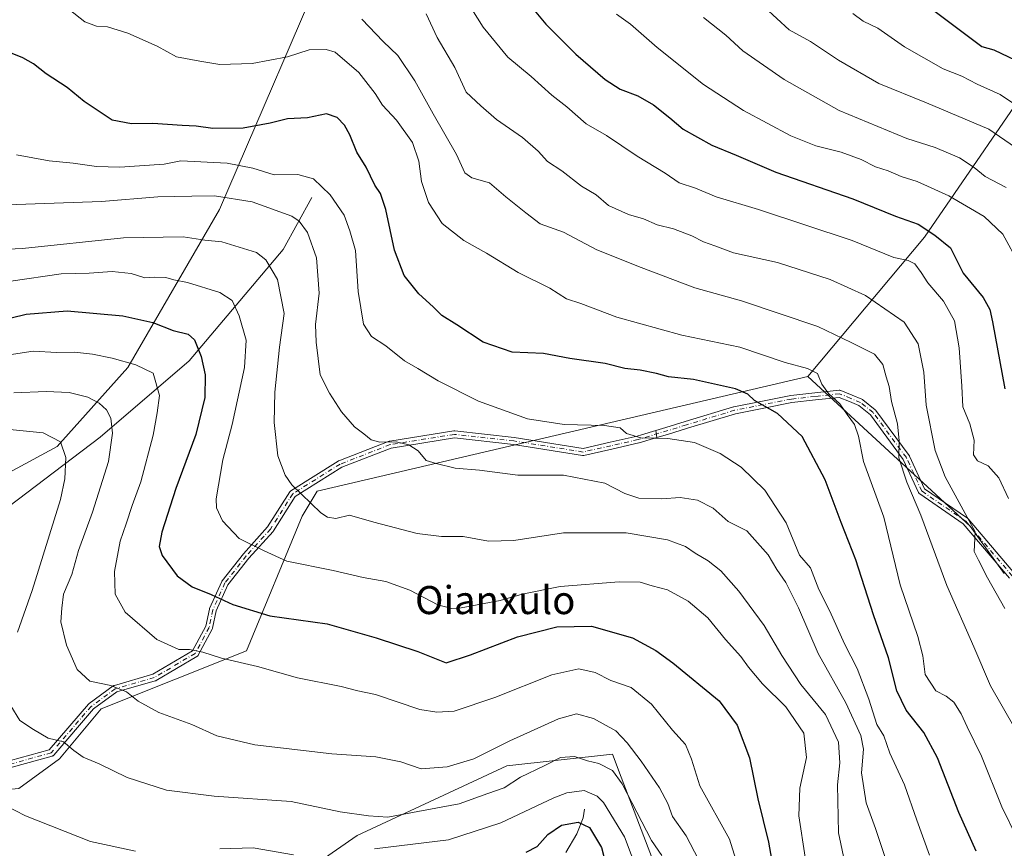
# Model space of a CAD drawing. Units: metres. Extents: x 624254 to 627712, y 4743434 to 4745809.
# Drawn here: x 627048 to 627329, y 4743894 to 4744130 of the extents above; entities that cross this region are included whole.
import ezdxf
from ezdxf.enums import TextEntityAlignment as Align

# ---------------------------------------------------------------- set-up
doc = ezdxf.new("R2010")
doc.units = ezdxf.units.M
doc.header["$MEASUREMENT"] = 0
doc.linetypes.add('DGN Style 4', pattern=[2.6384748266838614, 1.318413404963828, -0.6592067024819142, 0.001648016756204785, -0.6592067024819142])
for name, color, linetype, lineweight in [('Arbolado forestal CxS', 92, 'Continuous', 0), ('Camino Cxs', 7, 'Continuous', 0), ('Camino eje', 30, 'DGN Style 4', 13), ('Corriente natural lineal', 142, 'Continuous', 13), ('Curva de nivel maestra', 30, 'Continuous', 30), ('Curva de nivel normal', 30, 'Continuous', 0), ('Texto cartográfico', 7, 'Continuous', 0)]:
    doc.layers.add(name, color=color, linetype=linetype, lineweight=lineweight)
doc.styles.add('Style-Arial', font='txt')

msp = doc.modelspace()

# ---------------------------------------------------------------- linework, layer by layer
at = {"layer": 'Arbolado forestal CxS', "color": 92, "linetype": 'Continuous', "lineweight": 0, "extrusion": (-0.2957452190085075, -0.09985542541628482, 0.9500335043821048), "elevation": -658560.2505698423, "flags": 128}
msp.add_lwpolyline([(-4294076.379425066, 2006609.81008127), (-4294021.186349305, 2006641.507230357), (-4294005.264694392, 2006646.667924245)], dxfattribs=at)
msp.add_lwpolyline([(-4294076.379425066, 2006609.81008127), (-4294021.186349305, 2006641.507230357), (-4294005.264694392, 2006646.667924245)], dxfattribs=at)
at = {"layer": 'Arbolado forestal CxS', "color": 92, "linetype": 'Continuous', "lineweight": 0}
for points in [[(627048.9543000003, 4744264.3079, 743.8601000000053), (627180.5810000002, 4744264.278700001, 761.7477999999975), (627255.2115000002, 4744277.3093, 774.0801000000066), (627285.6754999999, 4744268.9257, 775.984700000001), (627315.4583000002, 4744253.260500001, 773.7072999999947), (627332.6300999997, 4744241.7193, 772.5072999999975), (627343.2209000001, 4744228.722100001, 773.6290000000009), (627352.0115, 4744212.4901, 775.3205000000017), (627355.8479000004, 4744192.2841, 773.2802999999985), (627357.6967000002, 4744174.554300001, 771.3579000000027), (627352.7698999997, 4744150.248299999, 764.4225000000006), (627341.0670999996, 4744119.367699999, 752.7115999999951), (627305.8815000001, 4744068.022700001, 724.1953000000068), (627272.6684999998, 4744028.350299999, 704.8291000000027)], [(627048.9543000003, 4744264.3079, 743.8601000000053), (627180.5810000002, 4744264.278700001, 761.7477999999975), (627255.2115000002, 4744277.3093, 774.0801000000066), (627285.6754999999, 4744268.9257, 775.984700000001), (627315.4583000002, 4744253.260500001, 773.7072999999947), (627332.6300999997, 4744241.7193, 772.5072999999975), (627343.2209000001, 4744228.722100001, 773.6290000000009), (627352.0115, 4744212.4901, 775.3205000000017), (627355.8479000004, 4744192.2841, 773.2802999999985), (627357.6967000002, 4744174.554300001, 771.3579000000027), (627352.7698999997, 4744150.248299999, 764.4225000000006), (627341.0670999996, 4744119.367699999, 752.7115999999951), (627305.8815000001, 4744068.022700001, 724.1953000000068), (627272.6684999998, 4744028.350299999, 704.8291000000027)], [(627048.9543000003, 4744264.3079, 743.8601000000053), (627049.1253000004, 4744263.5799, 743.7675000000019), (627059.5157000005, 4744237.2349, 739.8098000000027), (627067.3126999997, 4744193.012900001, 726.1431000000011), (627107.3947000002, 4744189.6863, 728.902900000001), (627121.6067000005, 4744189.686100001, 730.0332000000053), (627133.4495000001, 4744183.7609, 727.9492000000029), (627138.4385000002, 4744175.007900001, 723.9171000000061), (627138.1858999999, 4744152.952099999, 715.2562000000034), (627105.0226999996, 4744075.928900001, 689.2743000000046), (627078.9675000003, 4744030.899499999, 669.9655000000057), (627058.8337000003, 4744008.3861, 659.7698999999993), (627030.1243000004, 4743992.9265, 651.5081000000064), (627012.6316999998, 4743978.629899999, 645.238200000007), (627000.2392999995, 4743969.709100001, 641.2900999999983), (626984.2198999999, 4743951.5075, 632.8837000000058), (626958.8167000003, 4743953.740900001, 629.1781000000046), (626958.1321, 4743953.7237, 629.068299999999), (626957.5428999999, 4743953.708900001, 628.9735999999976)], [(627048.9543000003, 4744264.3079, 743.8601000000053), (627049.1253000004, 4744263.5799, 743.7675000000019), (627059.5157000005, 4744237.2349, 739.8098000000027), (627067.3126999997, 4744193.012900001, 726.1431000000011), (627107.3947000002, 4744189.6863, 728.902900000001), (627121.6067000005, 4744189.686100001, 730.0332000000053), (627133.4495000001, 4744183.7609, 727.9492000000029), (627138.4385000002, 4744175.007900001, 723.9171000000061), (627138.1858999999, 4744152.952099999, 715.2562000000034), (627105.0226999996, 4744075.928900001, 689.2743000000046), (627078.9675000003, 4744030.899499999, 669.9655000000057), (627058.8337000003, 4744008.3861, 659.7698999999993), (627030.1243000004, 4743992.9265, 651.5081000000064), (627012.6316999998, 4743978.629899999, 645.238200000007), (627000.2392999995, 4743969.709100001, 641.2900999999983), (626984.2198999999, 4743951.5075, 632.8837000000058), (626958.8167000003, 4743953.740900001, 629.1781000000046), (626958.1321, 4743953.7237, 629.068299999999), (626957.5428999999, 4743953.708900001, 628.9735999999976)], [(627138.1858999999, 4744152.952099999, 715.2562000000034), (627105.0226999996, 4744075.928900001, 689.2743000000046), (627078.9675000003, 4744030.899499999, 669.9655000000057), (627058.8337000003, 4744008.3861, 659.7698999999993), (627030.1243000004, 4743992.9265, 651.5081000000064), (627012.6316999998, 4743978.629899999, 645.238200000007), (627000.2392999995, 4743969.709100001, 641.2900999999983), (626984.2198999999, 4743951.5075, 632.8837000000058), (626958.8167000003, 4743953.740900001, 629.1781000000046), (626958.1321, 4743953.7237, 629.068299999999), (626957.5428999999, 4743953.708900001, 628.9735999999976), (626922.1108999997, 4743960.8125, 626.6189000000013), (626900.3907000005, 4743954.4747, 623.7532999999967), (626865.2641000003, 4743944.2247, 621.4446999999927), (626797.0991000002, 4743953.880700001, 623.1738999999943), (626771.0455, 4743982.320900001, 624.4994000000006), (626754.0784999998, 4744015.665100001, 625.7776000000014), (626794.2023, 4744049.0691, 641.7648000000045), (626801.3088999996, 4744066.8441, 647.4314000000013), (626836.9641000006, 4744104.7873, 663.3450000000012), (626945.1436999999, 4744187.3189, 706.1033000000026)], [(627030.1243000004, 4743992.9265, 651.5081000000064), (627058.8337000003, 4744008.3861, 659.7698999999993), (627078.9675000003, 4744030.899499999, 669.9655000000057), (627105.0226999996, 4744075.928900001, 689.2743000000046), (627138.1858999999, 4744152.952099999, 715.2562000000034)], [(627341.0670999996, 4744119.367699999, 752.7115999999951), (627305.8815000001, 4744068.022700001, 724.1953000000068), (627272.6684999998, 4744028.350299999, 704.8291000000027), (627181.9807000002, 4744007.140500001, 692.0054999999993), (627132.8459000001, 4743995.6489, 685.8172999999952), (627128.6297000004, 4743988.5219, 684.1843999999984), (627112.7845000002, 4743950.145500001, 671.6588000000047), (627071.3340999996, 4743933.556100001, 663.531799999997), (627059.4905000003, 4743919.3365, 659.1306999999942), (627047.9112999998, 4743910.9077, 656.295100000003)], [(627328.5941000005, 4743972.174100001, 716.3341999999975), (627318.8556000004, 4743985.6907, 714.723299999998), (627272.6684999998, 4744028.350299999, 704.8291000000027), (627305.8815000001, 4744068.022700001, 724.1953000000068), (627341.0670999996, 4744119.367699999, 752.7115999999951)], [(627272.6684999998, 4744028.350299999, 704.8291000000027), (627181.9807000002, 4744007.140500001, 692.0054999999993), (627132.8459000001, 4743995.6489, 685.8172999999952), (627128.6297000004, 4743988.5219, 684.1843999999984), (627112.7845000002, 4743950.145500001, 671.6588000000047), (627071.3340999996, 4743933.556100001, 663.531799999997), (627059.4905000003, 4743919.3365, 659.1306999999942), (627047.9112999998, 4743910.9077, 656.295100000003), (627023.9600999998, 4743908.6721, 653.198900000003)], [(627272.6684999998, 4744028.350299999, 704.8291000000027), (627181.9807000002, 4744007.140500001, 692.0054999999993), (627132.8459000001, 4743995.6489, 685.8172999999952), (627128.6297000004, 4743988.5219, 684.1843999999984), (627112.7845000002, 4743950.145500001, 671.6588000000047), (627071.3340999996, 4743933.556100001, 663.531799999997), (627059.4905000003, 4743919.3365, 659.1306999999942), (627047.9112999998, 4743910.9077, 656.295100000003), (627023.9600999998, 4743908.6721, 653.198900000003)], [(627047.9112999998, 4743910.9077, 656.295100000003), (627059.4905000003, 4743919.3365, 659.1306999999942), (627071.3340999996, 4743933.556100001, 663.531799999997), (627112.7845000002, 4743950.145500001, 671.6588000000047), (627128.6297000004, 4743988.5219, 684.1843999999984), (627132.8459000001, 4743995.6489, 685.8172999999952), (627181.9807000002, 4744007.140500001, 692.0054999999993), (627272.6684999998, 4744028.350299999, 704.8291000000027), (627318.8556000004, 4743985.6907, 714.723299999998), (627328.5941000005, 4743972.174100001, 716.3341999999975)], [(627031.8481000002, 4743834.047300001, 636.9576999999991), (627058.3652999997, 4743833.1909, 634.8650000000052), (627072.0513000004, 4743831.479699999, 632.2917000000016), (627077.4627, 4743842.6185, 637.2638000000006), (627112.6127000004, 4743875.536699999, 648.5945000000065), (627144.3053000001, 4743897.541099999, 657.733600000007), (627186.8728999998, 4743917.358300001, 663.4821999999986), (627217.0153000001, 4743920.649900001, 662.2519999999931), (627219.5012999997, 4743914.1295, 660.4689999999973), (627228.4106999999, 4743890.760700001, 657.732600000003), (627205.0327000003, 4743867.123299999, 642.9545000000071), (627181.1231000006, 4743840.290899999, 634.0807000000059), (627147.5473999997, 4743817.589500001, 623.3726000000024), (627073.8044999996, 4743759.899900001, 601.9499999999971), (626974.7642999999, 4743659.449300001, 579.9207000000024)], [(627023.9600999998, 4743908.6721, 653.198900000003), (627024.1514999997, 4743888.816299999, 650.088699999993), (627019.8740999997, 4743873.4123, 646.6306000000042), (627017.3076999999, 4743857.1535, 642.1489000000003), (627016.4512999998, 4743840.037500001, 638.7553999999947), (627031.8481000002, 4743834.047300001, 636.9576999999991), (627058.3652999997, 4743833.1909, 634.8650000000052), (627072.0513000004, 4743831.479699999, 632.2917000000016), (627077.4627, 4743842.6185, 637.2638000000006), (627112.6127000004, 4743875.536699999, 648.5945000000065), (627144.3053000001, 4743897.541099999, 657.733600000007), (627186.8728999998, 4743917.358300001, 663.4821999999986), (627217.0153000001, 4743920.649900001, 662.2519999999931), (627219.5012999997, 4743914.1295, 660.4689999999973), (627228.4106999999, 4743890.760700001, 657.732600000003)], [(627023.9600999998, 4743908.6721, 653.198900000003), (627024.1514999997, 4743888.816299999, 650.088699999993), (627019.8740999997, 4743873.4123, 646.6306000000042), (627017.3076999999, 4743857.1535, 642.1489000000003), (627016.4512999998, 4743840.037500001, 638.7553999999947), (627031.8481000002, 4743834.047300001, 636.9576999999991), (627058.3652999997, 4743833.1909, 634.8650000000052), (627072.0513000004, 4743831.479699999, 632.2917000000016), (627077.4627, 4743842.6185, 637.2638000000006), (627112.6127000004, 4743875.536699999, 648.5945000000065), (627144.3053000001, 4743897.541099999, 657.733600000007), (627186.8728999998, 4743917.358300001, 663.4821999999986), (627217.0153000001, 4743920.649900001, 662.2519999999931), (627219.5012999997, 4743914.1295, 660.4689999999973), (627228.4106999999, 4743890.760700001, 657.732600000003)], [(627399.3875000002, 4743811.8485, 716.0728999999993), (627312.7417000001, 4743760.090100001, 692.3699999999953), (627250.6407000005, 4743735.1863, 673.1073000000034), (627224.9852999998, 4743722.909700001, 667.4967999999935), (627212.3312999997, 4743717.233100001, 665.5362000000023), (627215.7539999997, 4743748.0407, 664.2782000000007), (627232.8630999997, 4743787.405099999, 664.7255000000005), (627241.4167, 4743819.923900001, 664.0050000000047), (627249.9716999996, 4743845.596700001, 667.3328000000038), (627248.2610999999, 4743867.8465, 665.1208000000044), (627243.1293000003, 4743876.4047, 663.6052999999956), (627228.4106999999, 4743890.760700001, 657.732600000003), (627219.5012999997, 4743914.1295, 660.4689999999973), (627217.0153000001, 4743920.649900001, 662.2519999999931), (627186.8728999998, 4743917.358300001, 663.4821999999986), (627144.3053000001, 4743897.541099999, 657.733600000007), (627112.6127000004, 4743875.536699999, 648.5945000000065), (627077.4627, 4743842.6185, 637.2638000000006), (627072.0513000004, 4743831.479699999, 632.2917000000016), (627058.3652999997, 4743833.1909, 634.8650000000052), (627031.8481000002, 4743834.047300001, 636.9576999999991)]]:
    msp.add_polyline3d(points, dxfattribs=at)
at = {"layer": 'Camino Cxs', "color": 7, "linetype": 'Continuous', "lineweight": 0, "extrusion": (-0.04656110659174287, 0.30730949943585, 0.9504698495530722), "elevation": 1429346.379955443, "flags": 128}
msp.add_lwpolyline([(-1330816.253532373, -4368632.985788424), (-1330816.253532373, -4368635.097000113)], dxfattribs=at)
msp.add_lwpolyline([(-1330816.253532373, -4368632.985788424), (-1330816.253532373, -4368635.097000113)], dxfattribs=at)
at = {"layer": 'Camino Cxs', "color": 7, "linetype": 'Continuous', "lineweight": 0}
for points in [[(627330.0856999997, 4743970.841499999, 724.0041999999958), (627316.8746999997, 4743986.3805, 720.5071999999927), (627304.4951, 4743994.862500001, 719.9873999999982), (627304.3891000003, 4743994.9461, 720.0144), (627304.2953000005, 4743995.043099999, 720.0351999999984), (627304.2154999999, 4743995.152100001, 720.0492999999989), (627304.1511000004, 4743995.2707, 720.0562000000064), (627299.8283000002, 4744004.702500001, 719.6218999999984), (627290.4993000004, 4744017.3891, 718.3935999999959), (627287.1360999999, 4744020.046499999, 717.2660000000033), (627284.4852999998, 4744021.167099999, 716.8383000000031), (627281.5503000002, 4744022.373500001, 716.7890999999945), (627274.8126999997, 4744021.640900001, 715.2948000000034), (627268.1209000006, 4744020.920499999, 715.2476000000024), (627260.0943, 4744019.334100001, 713.6863000000012), (627251.9981000006, 4744017.728700001, 711.7746999999946), (627238.3158999998, 4744013.5733, 705.2700999999943), (627232.6259000005, 4744011.8431, 707.6695000000037), (627229.5926999999, 4744010.927300001, 706.2406999999948), (627229.2921000002, 4744012.9113, 705.5844999999972), (627232.1498999996, 4744013.788699999, 705.8821000000025), (627237.7342999997, 4744015.4869, 702.4297999999981), (627251.4644999999, 4744019.6569, 709.3508000000003), (627251.5324999997, 4744019.674900001, 709.3472000000039), (627259.7059000004, 4744021.2961, 711.7505999999995), (627267.7761000004, 4744022.891100001, 714.3119000000006), (627267.8359000003, 4744022.900900001, 714.2891999999993), (627274.5975000003, 4744023.6293, 714.4651000000014), (627281.5869000005, 4744024.3891, 715.7580000000017), (627281.7528999997, 4744024.393300001, 715.7502999999998), (627281.9171000002, 4744024.370100001, 715.756899999993), (627282.0752999998, 4744024.319900001, 715.7777999999962), (627285.2593, 4744023.0111, 715.6156999999948), (627288.0412999997, 4744021.835300001, 715.9223999999958), (627288.1601, 4744021.7751, 716.030899999998), (627288.2701000003, 4744021.6997, 716.1429000000062), (627291.8466999996, 4744018.873299999, 717.8156000000017), (627291.9451000001, 4744018.7839, 717.7991000000038), (627292.0307, 4744018.682499999, 717.7796999999993), (627301.5003000004, 4744005.8047, 718.8562999999995), (627301.5565, 4744005.719500001, 718.8634000000021), (627301.6037, 4744005.629100001, 718.8708999999944), (627305.8539000005, 4743996.355699999, 718.8135000000038), (627318.1152999997, 4743987.9549, 719.8580999999978), (627318.2194999997, 4743987.8729, 719.9284000000043), (627318.3119000001, 4743987.7777, 719.9848999999958), (627331.6190999999, 4743972.125499999, 721.6202000000048)], [(627229.2921000002, 4744012.9113, 705.5844999999972), (627232.1498999996, 4744013.788699999, 705.8821000000025), (627237.7342999997, 4744015.4869, 702.4297999999981), (627251.4644999999, 4744019.6569, 709.3508000000003), (627251.5324999997, 4744019.674900001, 709.3472000000039), (627259.7059000004, 4744021.2961, 711.7505999999995), (627267.7761000004, 4744022.891100001, 714.3119000000006), (627267.8359000003, 4744022.900900001, 714.2891999999993), (627274.5975000003, 4744023.6293, 714.4651000000014), (627281.5869000005, 4744024.3891, 715.7580000000017), (627281.7528999997, 4744024.393300001, 715.7502999999998), (627281.9171000002, 4744024.370100001, 715.756899999993), (627282.0752999998, 4744024.319900001, 715.7777999999962), (627285.2593, 4744023.0111, 715.6156999999948), (627288.0412999997, 4744021.835300001, 715.9223999999958), (627288.1601, 4744021.7751, 716.030899999998), (627288.2701000003, 4744021.6997, 716.1429000000062), (627291.8466999996, 4744018.873299999, 717.8156000000017), (627291.9451000001, 4744018.7839, 717.7991000000038), (627292.0307, 4744018.682499999, 717.7796999999993), (627301.5003000004, 4744005.8047, 718.8562999999995), (627301.5565, 4744005.719500001, 718.8634000000021), (627301.6037, 4744005.629100001, 718.8708999999944), (627305.8539000005, 4743996.355699999, 718.8135000000038), (627318.1152999997, 4743987.9549, 719.8580999999978), (627318.2194999997, 4743987.8729, 719.9284000000043), (627318.3119000001, 4743987.7777, 719.9848999999958), (627331.6190999999, 4743972.125499999, 721.6202000000048)], [(627330.0856999997, 4743970.841499999, 724.0041999999958), (627316.8746999997, 4743986.3805, 720.5071999999927), (627304.4951, 4743994.862500001, 719.9873999999982), (627304.3891000003, 4743994.9461, 720.0144), (627304.2953000005, 4743995.043099999, 720.0351999999984), (627304.2154999999, 4743995.152100001, 720.0492999999989), (627304.1511000004, 4743995.2707, 720.0562000000064), (627299.8283000002, 4744004.702500001, 719.6218999999984), (627290.4993000004, 4744017.3891, 718.3935999999959), (627287.1360999999, 4744020.046499999, 717.2660000000033), (627284.4852999998, 4744021.167099999, 716.8383000000031), (627281.5503000002, 4744022.373500001, 716.7890999999945), (627274.8126999997, 4744021.640900001, 715.2948000000034), (627268.1209000006, 4744020.920499999, 715.2476000000024), (627260.0943, 4744019.334100001, 713.6863000000012), (627251.9981000006, 4744017.728700001, 711.7746999999946), (627238.3158999998, 4744013.5733, 705.2700999999943), (627232.6259000005, 4744011.8431, 707.6695000000037), (627229.5926999999, 4744010.927300001, 706.2406999999948)], [(627045.4779000003, 4743918.865499999, 662.7027999999991), (627056.5630999999, 4743921.959100001, 666.5632999999943), (627067.7427000003, 4743934.958500001, 668.7624999999971), (627067.8223000001, 4743935.040899999, 668.8294000000024), (627067.9108999996, 4743935.1139, 668.8905999999988), (627074.7901, 4743940.140900001, 669.9201999999932), (627074.8881000001, 4743940.204100001, 669.9098999999987), (627074.9927000003, 4743940.2555, 669.8942999999999), (627075.1026999997, 4743940.294299999, 669.8739999999962), (627086.0850999998, 4743943.463500001, 670.1300999999949), (627097.3853000002, 4743950.1075, 673.1532000000007), (627101.1539000003, 4743957.142100001, 677.0034000000014), (627102.1826999999, 4743962.029100001, 677.9440999999933), (627102.2103000004, 4743962.1325, 677.9545000000071), (627102.2489, 4743962.2323, 677.9600999999967), (627105.6885000002, 4743969.905099999, 682.9789000000019), (627105.7462999999, 4743970.0153, 683.0368000000017), (627105.8174999999, 4743970.117500001, 683.0881999999983), (627111.9029000001, 4743977.7905, 686.2834000000003), (627111.9332999998, 4743977.826900001, 686.2930000000051), (627118.7648999998, 4743985.446900001, 690.9045000000042), (627125.0701000001, 4743995.4301, 693.6361000000034), (627125.1586999996, 4743995.549699999, 693.6392999999953), (627125.2641000003, 4743995.654899999, 693.642200000002), (627125.3841000004, 4743995.7433, 693.6447000000044), (627138.8778999997, 4744004.209899999, 694.0654000000068), (627138.9603000004, 4744004.2565, 694.1073999999935), (627139.0469000004, 4744004.2949, 694.1466999999975), (627153.3344999999, 4744009.851100001, 695.5473000000056), (627153.4354999998, 4744009.884299999, 695.5580000000045), (627153.5395000001, 4744009.906500001, 695.5586000000039), (627171.7956999998, 4744012.8169, 697.8986000000004), (627171.9285000004, 4744012.829100001, 698.0391999999993), (627172.0619000001, 4744012.8235, 698.1676000000007), (627189.0207000002, 4744010.9683, 699.5535999999993), (627208.6029000003, 4744007.823100001, 705.280899999998), (627216.3239000002, 4744009.5703, 704.6475999999967), (627224.0384999998, 4744011.3223, 706.244000000006), (627225.2525000004, 4744011.691299999, 705.8457999999956), (627229.2921000002, 4744012.9113, 705.5844999999972), (627229.5926999999, 4744010.927300001, 706.2406999999948), (627224.5859000003, 4744009.3983, 706.5798000000068), (627224.5170999998, 4744009.380100001, 706.6104999999953), (627216.7660999997, 4744007.619700001, 706.8698000000004), (627208.8557000002, 4744005.829700001, 705.1567000000068), (627208.7301000003, 4744005.809699999, 705.0954999999958), (627208.6031, 4744005.8057, 705.0381999999955), (627208.4765, 4744005.817700001, 704.985400000005), (627188.7528999997, 4744008.986099999, 699.1836000000039), (627171.9779000003, 4744010.820699999, 698.1165000000037), (627153.9596999995, 4744007.9483, 694.2437000000064), (627139.8602999998, 4744002.465299999, 693.6671999999963), (627126.6397000002, 4743994.1699, 694.1487000000052), (627120.4111000003, 4743984.3079, 691.1975999999995), (627120.3101000005, 4743984.174500001, 691.0957999999955), (627113.4511000002, 4743976.5239, 685.8218000000053), (627107.4622999999, 4743968.9727, 682.3794000000053), (627104.1177000003, 4743961.5121, 677.5727000000043), (627103.0817, 4743956.590100001, 676.1208000000044), (627103.0425000006, 4743956.453500001, 676.0191999999952), (627102.9845000004, 4743956.323899999, 675.9244000000035), (627099.0157000005, 4743948.9155, 672.1692999999941), (627098.9430999998, 4743948.799699999, 672.0927999999985), (627098.8552999999, 4743948.694900001, 672.0198999999993), (627098.7538999999, 4743948.6029, 671.9516000000004), (627098.6410999997, 4743948.525699999, 671.8894), (627086.9901000002, 4743941.6755, 670.1839000000036), (627086.8784999996, 4743941.618899999, 670.2131999999983), (627086.7607000005, 4743941.5767, 670.2247999999963), (627075.8273, 4743938.421700001, 669.5142000000051), (627069.1838999996, 4743933.567100001, 668.6496999999945), (627057.8819000004, 4743920.4253, 666.3108000000066), (627057.7780999999, 4743920.3211, 666.2899000000034), (627057.6602999996, 4743920.233300001, 666.2661999999982), (627057.5308999997, 4743920.163899999, 666.2404999999999), (627057.3925000001, 4743920.1141, 666.210500000001), (627046.0198999997, 4743916.940300001, 661.7951999999932)], [(627045.4779000003, 4743918.865499999, 662.7027999999991), (627056.5630999999, 4743921.959100001, 666.5632999999943), (627067.7427000003, 4743934.958500001, 668.7624999999971), (627067.8223000001, 4743935.040899999, 668.8294000000024), (627067.9108999996, 4743935.1139, 668.8905999999988), (627074.7901, 4743940.140900001, 669.9201999999932), (627074.8881000001, 4743940.204100001, 669.9098999999987), (627074.9927000003, 4743940.2555, 669.8942999999999), (627075.1026999997, 4743940.294299999, 669.8739999999962), (627086.0850999998, 4743943.463500001, 670.1300999999949), (627097.3853000002, 4743950.1075, 673.1532000000007), (627101.1539000003, 4743957.142100001, 677.0034000000014), (627102.1826999999, 4743962.029100001, 677.9440999999933), (627102.2103000004, 4743962.1325, 677.9545000000071), (627102.2489, 4743962.2323, 677.9600999999967), (627105.6885000002, 4743969.905099999, 682.9789000000019), (627105.7462999999, 4743970.0153, 683.0368000000017), (627105.8174999999, 4743970.117500001, 683.0881999999983), (627111.9029000001, 4743977.7905, 686.2834000000003), (627111.9332999998, 4743977.826900001, 686.2930000000051), (627118.7648999998, 4743985.446900001, 690.9045000000042), (627125.0701000001, 4743995.4301, 693.6361000000034), (627125.1586999996, 4743995.549699999, 693.6392999999953), (627125.2641000003, 4743995.654899999, 693.642200000002), (627125.3841000004, 4743995.7433, 693.6447000000044), (627138.8778999997, 4744004.209899999, 694.0654000000068), (627138.9603000004, 4744004.2565, 694.1073999999935), (627139.0469000004, 4744004.2949, 694.1466999999975), (627153.3344999999, 4744009.851100001, 695.5473000000056), (627153.4354999998, 4744009.884299999, 695.5580000000045), (627153.5395000001, 4744009.906500001, 695.5586000000039), (627171.7956999998, 4744012.8169, 697.8986000000004), (627171.9285000004, 4744012.829100001, 698.0391999999993), (627172.0619000001, 4744012.8235, 698.1676000000007), (627189.0207000002, 4744010.9683, 699.5535999999993), (627208.6029000003, 4744007.823100001, 705.280899999998), (627216.3239000002, 4744009.5703, 704.6475999999967), (627224.0384999998, 4744011.3223, 706.244000000006), (627225.2525000004, 4744011.691299999, 705.8457999999956), (627229.2921000002, 4744012.9113, 705.5844999999972)], [(627229.5926999999, 4744010.927300001, 706.2406999999948), (627224.5859000003, 4744009.3983, 706.5798000000068), (627224.5170999998, 4744009.380100001, 706.6104999999953), (627216.7660999997, 4744007.619700001, 706.8698000000004), (627208.8557000002, 4744005.829700001, 705.1567000000068), (627208.7301000003, 4744005.809699999, 705.0954999999958), (627208.6031, 4744005.8057, 705.0381999999955), (627208.4765, 4744005.817700001, 704.985400000005), (627188.7528999997, 4744008.986099999, 699.1836000000039), (627171.9779000003, 4744010.820699999, 698.1165000000037), (627153.9596999995, 4744007.9483, 694.2437000000064), (627139.8602999998, 4744002.465299999, 693.6671999999963), (627126.6397000002, 4743994.1699, 694.1487000000052), (627120.4111000003, 4743984.3079, 691.1975999999995), (627120.3101000005, 4743984.174500001, 691.0957999999955), (627113.4511000002, 4743976.5239, 685.8218000000053), (627107.4622999999, 4743968.9727, 682.3794000000053), (627104.1177000003, 4743961.5121, 677.5727000000043), (627103.0817, 4743956.590100001, 676.1208000000044), (627103.0425000006, 4743956.453500001, 676.0191999999952), (627102.9845000004, 4743956.323899999, 675.9244000000035), (627099.0157000005, 4743948.9155, 672.1692999999941), (627098.9430999998, 4743948.799699999, 672.0927999999985), (627098.8552999999, 4743948.694900001, 672.0198999999993), (627098.7538999999, 4743948.6029, 671.9516000000004), (627098.6410999997, 4743948.525699999, 671.8894), (627086.9901000002, 4743941.6755, 670.1839000000036), (627086.8784999996, 4743941.618899999, 670.2131999999983), (627086.7607000005, 4743941.5767, 670.2247999999963), (627075.8273, 4743938.421700001, 669.5142000000051), (627069.1838999996, 4743933.567100001, 668.6496999999945), (627057.8819000004, 4743920.4253, 666.3108000000066), (627057.7780999999, 4743920.3211, 666.2899000000034), (627057.6602999996, 4743920.233300001, 666.2661999999982), (627057.5308999997, 4743920.163899999, 666.2404999999999), (627057.3925000001, 4743920.1141, 666.210500000001), (627046.0198999997, 4743916.940300001, 661.7951999999932)]]:
    msp.add_polyline3d(points, dxfattribs=at)
at = {"layer": 'Camino eje', "color": 30, "linetype": 'DGN Style 4', "lineweight": 13}
msp.add_polyline3d([(627330.8573000003, 4743971.4779, 722.8350000000065), (627317.5500999996, 4743987.130100001, 719.5197999999947), (627305.0603, 4743995.6873, 719.4961000000039), (627300.6947, 4744005.212300001, 719.1546999999993), (627291.2251000004, 4744018.090100001, 717.9523000000045), (627287.6501000002, 4744020.915100001, 716.5069999999978), (627284.8701, 4744022.090100001, 716.1775000000052), (627281.6951000001, 4744023.395099999, 716.2715999999928), (627274.7050999999, 4744022.6351, 715.0540000000037), (627267.9700999996, 4744021.9101, 714.9752000000008), (627259.9001000002, 4744020.315099999, 712.7364999999991), (627251.7550999997, 4744018.700099999, 710.5641999999935), (627238.0251000002, 4744014.530099999, 703.8580999999978), (627224.2950999998, 4744010.3551, 706.434500000003), (627216.5450999998, 4744008.595100001, 705.7796999999993), (627208.6350999996, 4744006.8051, 705.324099999998), (627188.8865, 4744009.977499999, 699.3405999999959), (627171.9530999997, 4744011.829500001, 697.9333000000044), (627153.6969, 4744008.9191, 694.8460999999952), (627139.4093000004, 4744003.3629, 693.8574999999983), (627125.9155000001, 4743994.8961, 693.823000000004), (627119.5654999996, 4743984.8419, 690.9906999999948), (627112.6863000002, 4743977.1691, 686.0439000000042), (627106.6009000001, 4743969.496099999, 682.6845999999932), (627103.1612999998, 4743961.823100001, 677.735799999995), (627102.1031, 4743956.7961, 676.4902000000002), (627098.1343, 4743949.387700001, 672.4890000000014), (627086.4833000004, 4743942.537500001, 669.2642999999953), (627075.3800999997, 4743939.333500001, 669.6659000000072), (627068.5009000005, 4743934.306500001, 668.6493999999948), (627057.1237000005, 4743921.077299999, 666.3218000000053), (627045.7467, 4743917.9023, 661.8907999999938)], dxfattribs=at)
at = {"layer": 'Corriente natural lineal', "color": 142, "linetype": 'Continuous', "lineweight": 13}
for points in [[(627131.3201000001, 4744079.350099999, 693.3885000000009), (627123.2301000003, 4744064.5701, 686.8323999999993), (627096.4401000004, 4744032.770099999, 673.7152999999962), (627071.1101000002, 4744011.040100001, 663.3662999999942), (627034.2901, 4743983.200099999, 649.5592999999935)], [(627209, 4743905, 653.0219999999972), (627208.6672, 4743902.5778, 651.6181999999973), (627206.8550000006, 4743898.0023, 649.3843000000053), (627203.7348999997, 4743892.694700001, 647.8087999999989)]]:
    msp.add_polyline3d(points, dxfattribs=at)
at = {"layer": 'Curva de nivel maestra', "color": 30, "linetype": 'Continuous', "lineweight": 30, "flags": 128}
for points, elevation in [([(627305.8600000005, 4744134.690099999), (627322.1900000004, 4744122.380100001), (627325.6299999999, 4744121.4801), (627333.7400000002, 4744117.5701)], 750), ([(627194.6799999997, 4744132.720100001), (627198.04, 4744128.720100001), (627206.5899999999, 4744120.2501), (627214.9400000004, 4744112.970100001), (627219.1399999997, 4744110.2601), (627224.2000000002, 4744108.3201), (627228.6500000004, 4744105.770099999), (627233.2800000003, 4744102.0701), (627237.0800000001, 4744098.8101), (627245.3200000003, 4744094.2501), (627252.2300000006, 4744091.4301), (627263.4800000006, 4744086.610099999), (627285.4199999999, 4744079.020099999), (627297.5899999999, 4744073.9901), (627304.0899999999, 4744071.780099999), (627308.7999999998, 4744068.6601), (627313.2400000002, 4744064.970100001), (627316.8399999999, 4744057.780099999), (627322.5599999997, 4744050.880100001), (627324.5099999999, 4744047.440099999), (627325.2400000002, 4744043.920100001), (627328.7000000002, 4744024.790100001)], 725), ([(627320.5899999999, 4743893.030099999), (627315.6600000003, 4743904.050100001), (627309.5199999996, 4743919.620100001), (627305.7000000002, 4743926.870100001), (627300.6299999999, 4743933.2601), (627297.9400000004, 4743938.770099999), (627295.6500000004, 4743948.100099999), (627291.3099999997, 4743960.4301), (627286.3200000003, 4743976.090100001), (627282.1699999999, 4743986.710100001), (627277.5999999996, 4743998.9001), (627270.9900000002, 4744011.2401), (627264.0199999996, 4744017.8101), (627257.4100000003, 4744021.530099999), (627255.54, 4744023.3301), (627252, 4744024.780099999), (627240.0300000003, 4744027.4801), (627232.9299999997, 4744028.270099999), (627229.5599999997, 4744029.190099999), (627224.8300000001, 4744030.170100001), (627220.5099999999, 4744030.630100001), (627214.8799999999, 4744032.0001), (627204.7999999998, 4744033.4801), (627197.3700000001, 4744034.840100001), (627188.4600000001, 4744035.2301), (627180.1100000005, 4744038.140100001), (627172.6799999997, 4744043.090100001), (627168.3399999999, 4744045.7601), (627165.8700000001, 4744048.1601), (627161.7999999998, 4744051.880100001), (627157.6500000004, 4744057.110099999), (627154.8700000001, 4744064.3201), (627152.4699999997, 4744075.920100001), (627150.8799999999, 4744080.450099999), (627149.29, 4744082.8301), (627146.8099999997, 4744088.040100001), (627144.1399999997, 4744092.270099999), (627142.2000000002, 4744097.2301), (627140.6900000004, 4744100.0001), (627138.5599999997, 4744102.200099999), (627135.54, 4744103.1801), (627130.1299999999, 4744102.110099999), (627124.4600000001, 4744101.800100001), (627119.4600000001, 4744100.5001), (627111.7999999998, 4744099.140100001), (627103.1200000001, 4744099.0601), (627098.3700000001, 4744099.6601), (627094.4000000004, 4744099.860099999), (627086.0199999996, 4744100.4901), (627079.9500000002, 4744100.3101), (627074.5199999996, 4744101.420100001), (627066.4800000006, 4744106.7501), (627061.6900000004, 4744110.720100001), (627055.7199999997, 4744114.6501), (627052.0499999998, 4744117.5001), (627049.0599999997, 4744119.1801), (627045.0099999999, 4744120.800100001)], 700), ([(627036.2999999998, 4744042.7601), (627050.0199999996, 4744046.140100001), (627061.6200000001, 4744047.0801), (627077.4800000006, 4744045.610099999), (627086.0199999996, 4744043.6801), (627091.8799999999, 4744041.470100001), (627096.0999999996, 4744040.420100001), (627097.9400000004, 4744038.7401), (627099.8399999999, 4744034.030099999), (627101, 4744028.8101), (627100.9000000004, 4744022.350099999), (627098.3200000003, 4744011.770099999), (627092.6399999997, 4743996.420100001), (627088.6100000005, 4743983.920100001), (627087.9100000003, 4743979.870100001), (627088.6799999997, 4743977.300100001), (627092.9900000002, 4743971.5101), (627097.2400000002, 4743968.340100001), (627102.6600000003, 4743966.200099999), (627108.8600000005, 4743963.300100001), (627119.4100000003, 4743960.110099999), (627135.6900000004, 4743957.8201), (627149.6799999997, 4743953.800100001), (627161.5099999999, 4743949.9001), (627169.5700000003, 4743946.7601), (627176.5800000001, 4743948.970100001), (627189.9600000001, 4743954.0801), (627201.1500000004, 4743956.940099999), (627211.0199999996, 4743957.140100001), (627222.6799999997, 4743953.8101), (627229.3200000003, 4743950.270099999), (627234.1900000004, 4743946.7301), (627247.4000000004, 4743935.920100001), (627252.5499999998, 4743928.940099999), (627256.0599999997, 4743919.600099999), (627258.4000000004, 4743907.920100001), (627261.4199999999, 4743895.590100001), (627263.6500000004, 4743883.2501)], 675), ([(627192.4500000002, 4743892.710100001), (627195.5, 4743894.360099999), (627198.5599999997, 4743897.7401), (627202.4600000001, 4743900.470100001), (627207.2400000002, 4743901.3201), (627210.4600000001, 4743899.780099999), (627213.8499999996, 4743894.0701), (627215.2699999996, 4743888.520099999)], 650)]:
    msp.add_lwpolyline(points, dxfattribs=dict(at, elevation=elevation))
at = {"layer": 'Curva de nivel normal', "color": 30, "linetype": 'Continuous', "lineweight": 0, "flags": 128}
for points, elevation in [([(627329.75, 4743993.58), (627327.0199999996, 4743999.480000001), (627324.0099999999, 4744002.9), (627320.9400000004, 4744004.300000001), (627319.8600000005, 4744005.99), (627320.0300000003, 4744010.16), (627318.7599999999, 4744014.869999999), (627316.7599999999, 4744019.730000001), (627316.5099999999, 4744025.529999999), (627315.7699999996, 4744036.460000001), (627314.3899999997, 4744044.180000001), (627311.2999999998, 4744049.76), (627306.7800000003, 4744055.060000001), (627304.9000000004, 4744058.02), (627303.1100000005, 4744060.4), (627301.2400000002, 4744061.359999999), (627297.1200000001, 4744062.25), (627285.2699999996, 4744067.060000001), (627258.5999999996, 4744075.949999999), (627246.4900000002, 4744079.539999999), (627240.6500000004, 4744082.01), (627235.9400000004, 4744083.57), (627231.9900000002, 4744086.300000001), (627224.0099999999, 4744091.17), (627215.2800000003, 4744097), (627209.5099999999, 4744100.34), (627204.0199999996, 4744105.180000001), (627199.6799999997, 4744108.550000001), (627193.7800000003, 4744113.859999999), (627187.2100000001, 4744119.32), (627180.1600000003, 4744127.92), (627175.79, 4744134.82)], 720.0000000000001), ([(627332.1200000001, 4743896.92), (627327.8499999996, 4743905.699999999), (627322.1200000001, 4743920.15), (627318, 4743928.449999999), (627316.2599999999, 4743932.140000001), (627314.2000000002, 4743935.51), (627311.9900000002, 4743937.220000001), (627309.0999999996, 4743938.710000001), (627306.0800000001, 4743943.350000001), (627305.4299999997, 4743948.74), (627304, 4743954.210000001), (627298.9699999997, 4743968.939999999), (627294.2599999999, 4743988.220000001), (627288.4500000002, 4744004.060000001), (627287.0499999998, 4744011.369999999), (627285.9000000004, 4744014.640000001), (627283.8099999997, 4744017.480000001), (627281.7199999997, 4744020.5), (627278.5099999999, 4744023.529999999), (627276.5800000001, 4744026.16), (627275.4000000004, 4744029.15), (627272.5199999996, 4744030.65), (627266.2100000001, 4744032.34), (627253.2300000006, 4744036.689999999), (627236.7400000002, 4744040.119999999), (627218.2000000002, 4744045.230000001), (627208.0199999996, 4744049.17), (627203.8799999999, 4744050.449999999), (627199.1200000001, 4744053.539999999), (627190.1699999999, 4744057.949999999), (627181.1100000005, 4744063.5), (627174.6799999997, 4744067.140000001), (627168.4600000001, 4744071.91), (627164.54, 4744077.970000001), (627162.5700000003, 4744083.939999999), (627161.8399999999, 4744089.689999999), (627160.0499999998, 4744095), (627155.4699999997, 4744101.359999999), (627151.4800000006, 4744105.640000001), (627149.4100000003, 4744108.980000001), (627144.7699999996, 4744114.960000001), (627138.0199999996, 4744120.810000001), (627135.4500000002, 4744121.58), (627130.6200000001, 4744121.41), (627124.4000000004, 4744119.41), (627114.3700000001, 4744117.560000001), (627105.1299999999, 4744117.310000001), (627099.4600000001, 4744118.189999999), (627092.8499999996, 4744119.49), (627087.3399999999, 4744122.449999999), (627078.9299999997, 4744126.189999999), (627073.1100000005, 4744128.02), (627070.0199999996, 4744128.15), (627066.7199999997, 4744129.449999999), (627062.2800000003, 4744132.92)], 705), ([(627328.7199999997, 4743962.16), (627323.8399999999, 4743970.960000001), (627321.2000000002, 4743975.99), (627320, 4743978.460000001), (627320.29, 4743984.08), (627311.7400000002, 4743999.730000001), (627308.9100000003, 4744007.27), (627306.3300000001, 4744020.16), (627305.6600000003, 4744029.560000001), (627304.04, 4744037.640000001), (627300.0499999998, 4744043.779999999), (627289.0800000001, 4744051.4), (627278.9800000006, 4744055.980000001), (627264.0199999996, 4744060.810000001), (627251.4299999997, 4744063.550000001), (627246.1600000003, 4744065.59), (627242.8700000001, 4744066.710000001), (627239.5599999997, 4744068.390000001), (627234.3700000001, 4744070.41), (627229.6799999997, 4744071.600000001), (627225.7800000003, 4744073.279999999), (627221.5700000003, 4744074.539999999), (627215.8799999999, 4744077.050000001), (627212.3799999999, 4744080.100000001), (627208.1500000004, 4744082.630000001), (627202.5300000003, 4744086.99), (627198.4600000001, 4744089.57), (627195.8300000001, 4744092.58), (627191.3700000001, 4744096.470000001), (627183.9199999999, 4744101.560000001), (627179.4800000006, 4744105.480000001), (627175.3600000005, 4744109.359999999), (627172.0700000003, 4744116.369999999), (627167.0099999999, 4744125), (627163.9000000004, 4744131.689999999)], 715.0000000000001), ([(627218.1699999999, 4744131.630000001), (627222.1200000001, 4744128.779999999), (627229.7300000006, 4744122.07), (627242.9199999999, 4744111.539999999), (627254.2599999999, 4744104.119999999), (627267.7999999998, 4744096.930000001), (627274.9100000003, 4744094.039999999), (627282.0800000001, 4744092.27), (627287.8399999999, 4744090.220000001), (627291.9400000004, 4744088.130000001), (627295.5499999998, 4744087), (627299.2100000001, 4744085.33), (627303.8200000003, 4744083.939999999), (627312.8099999997, 4744079.859999999), (627322.8200000003, 4744073.980000001), (627328.1699999999, 4744068.880000001), (627332.8600000005, 4744060.310000001)], 730), ([(627260.2800000003, 4744133.57), (627267.3499999996, 4744127.140000001), (627273.3600000005, 4744123.82), (627281.3700000001, 4744118.460000001), (627292.9000000004, 4744111.890000001), (627306.4100000003, 4744106.369999999), (627324.2199999997, 4744098.850000001), (627337.8200000003, 4744089.390000001)], 740), ([(627285.4600000001, 4744131.789999999), (627288.3600000005, 4744129.65), (627292.5999999996, 4744127.630000001), (627300.1399999997, 4744122.34), (627311.2199999997, 4744116.02), (627316.5199999996, 4744113.939999999), (627320.8600000005, 4744111.66), (627327.4600000001, 4744108.76), (627332.0899999999, 4744105.600000001)], 745), ([(627331.6699999999, 4743927.92), (627324.6200000001, 4743940.130000001), (627319.8899999997, 4743951.230000001), (627312.2100000001, 4743968.800000001), (627304.7999999998, 4743988.779999999), (627300.8499999996, 4743998.189999999), (627298.5499999998, 4744005.109999999), (627298.6500000004, 4744009.960000001), (627298.1900000004, 4744014.859999999), (627296.4299999997, 4744021.220000001), (627295.7599999999, 4744025.439999999), (627294.9199999999, 4744028.230000001), (627294.04, 4744031.720000001), (627291.5800000001, 4744034.699999999), (627284.9500000002, 4744038.07), (627275.5, 4744042.539999999), (627253.7199999997, 4744049.92), (627240.4699999997, 4744053.560000001), (627225.1399999997, 4744059.4), (627212.54, 4744064.470000001), (627203.0300000003, 4744069.52), (627196.4000000004, 4744071.859999999), (627192.29, 4744075.01), (627186.6399999997, 4744079.51), (627181.9299999997, 4744083.5), (627176.9500000002, 4744084.970000001), (627174.8899999997, 4744086.42), (627172.54, 4744091.59), (627165.8799999999, 4744103.25), (627160.7000000002, 4744112.600000001), (627155.8300000001, 4744119.789999999), (627151.6399999997, 4744123.83), (627145.5800000001, 4744130.220000001)], 710), ([(627242.9600000001, 4744130.619999999), (627249.3200000003, 4744125.58), (627254.1299999999, 4744121.140000001), (627265.8799999999, 4744112.960000001), (627281.54, 4744104.130000001), (627300.8200000003, 4744096.210000001), (627308.8799999999, 4744093.58), (627315.8399999999, 4744090.619999999), (627320, 4744087.949999999), (627323.1600000003, 4744085.350000001), (627329.1600000003, 4744082.199999999)], 735), ([(627307.2800000003, 4743891.930000001), (627303.6799999997, 4743901.84), (627300.1399999997, 4743911.92), (627296.0099999999, 4743921), (627294.3099999997, 4743925.91), (627292.3099999997, 4743929.100000001), (627290, 4743936.369999999), (627286.7100000001, 4743945.140000001), (627283.0800000001, 4743952.119999999), (627278.8600000005, 4743961.430000001), (627275.7400000002, 4743967.65), (627273.3600000005, 4743973.83), (627270.2599999999, 4743977.4), (627266.4500000002, 4743986.58), (627260.4299999997, 4743995.890000001), (627253.6100000005, 4744002.460000001), (627247.6500000004, 4744006.369999999), (627240.3099999997, 4744009.5), (627232.7699999996, 4744010.67), (627225.0300000003, 4744010.869999999), (627220.9900000002, 4744012.039999999), (627219.1600000003, 4744013.680000001), (627214.7100000001, 4744014.369999999), (627203.2199999997, 4744014.609999999), (627192.7999999998, 4744016.310000001), (627178.7999999998, 4744021.310000001), (627167.3099999997, 4744027.07), (627161.5499999998, 4744030.619999999), (627157.7599999999, 4744032.84), (627152.4600000001, 4744037.07), (627148.3399999999, 4744039.76), (627146.1100000005, 4744043.220000001), (627144.5099999999, 4744052.600000001), (627143.8200000003, 4744064.26), (627142.2199999997, 4744069.84), (627140.5199999996, 4744074.32), (627136.5300000003, 4744080.15), (627131.8099999997, 4744084.640000001), (627127.3600000005, 4744085.869999999), (627120.5899999999, 4744085.84), (627114.5300000003, 4744087.710000001), (627107.2100000001, 4744089.130000001), (627094.0800000001, 4744089.789999999), (627089.2800000003, 4744088.9), (627076.6699999999, 4744087.960000001), (627070, 4744088.17), (627063.3600000005, 4744089.16), (627056.5, 4744089.76), (627047.2400000002, 4744091.5)], 695), ([(627296.2100000001, 4743886.66), (627291.8799999999, 4743899.51), (627289.2300000006, 4743906.810000001), (627287.9199999999, 4743915.380000001), (627288.4699999997, 4743922.09), (627287.7000000002, 4743926.039999999), (627283.4900000002, 4743935.279999999), (627275.5700000003, 4743949.380000001), (627270.0199999996, 4743962.430000001), (627266.3200000003, 4743969.600000001), (627263.8200000003, 4743973.310000001), (627261.3799999999, 4743977.5), (627255.2199999997, 4743984.300000001), (627249.9199999999, 4743987), (627245.6500000004, 4743990.77), (627241.2400000002, 4743993.060000001), (627236.2599999999, 4743993.810000001), (627231.0199999996, 4743993.5), (627224.5199999996, 4743993.640000001), (627220.54, 4743995), (627214.8099999997, 4743997.930000001), (627203.0599999997, 4744000.180000001), (627190.0599999997, 4744000.189999999), (627179.1500000004, 4744001.59), (627172.1500000004, 4744002.199999999), (627166.7699999996, 4744003.51), (627163.9600000001, 4744004.4), (627161.6699999999, 4744007.130000001), (627159, 4744008.869999999), (627155.3300000001, 4744009.689999999), (627150.7300000006, 4744009.66), (627148.2100000001, 4744010.26), (627146.2100000001, 4744012), (627143.4900000002, 4744014.02), (627139.8200000003, 4744018.220000001), (627136.4000000004, 4744023.600000001), (627133.7300000006, 4744028.779999999), (627132.6200000001, 4744038.100000001), (627132.3799999999, 4744043.130000001), (627133.4100000003, 4744052.039999999), (627132.6900000004, 4744062.199999999), (627130.1299999999, 4744069.41), (627127.7800000003, 4744072.609999999), (627125.6399999997, 4744074.050000001), (627114.3799999999, 4744078.130000001), (627103.5899999999, 4744079.789999999), (627097.1600000003, 4744079.75), (627087.4600000001, 4744079.550000001), (627071.4600000001, 4744078.230000001), (627044.5199999996, 4744077.230000001)], 690), ([(627030.4600000001, 4744063.980000001), (627048.9199999999, 4744064.850000001), (627077.6799999997, 4744067.83), (627094.6799999997, 4744068.130000001), (627100.8600000005, 4744067.180000001), (627105.7599999999, 4744066.689999999), (627115.6399999997, 4744063.699999999), (627118.25, 4744061.59), (627121.5899999999, 4744055.980000001), (627123.4600000001, 4744046.33), (627122.1200000001, 4744036.66), (627120.79, 4744023.890000001), (627120.6100000005, 4744015.199999999), (627121.7000000002, 4744005.730000001), (627123.7699999996, 4744000.210000001), (627125.6900000004, 4743997.460000001), (627133.8799999999, 4743989.51), (627135.7800000003, 4743988.25), (627138.2300000006, 4743987.880000001), (627142.0499999998, 4743988.76), (627149.0599999997, 4743986.84), (627161.3200000003, 4743983.560000001), (627168.29, 4743982.710000001), (627174.4600000001, 4743982.680000001), (627181.6500000004, 4743981.41), (627188.8600000005, 4743981.58), (627203.0199999996, 4743983.730000001), (627220.9100000003, 4743983.76), (627232.6900000004, 4743981.810000001), (627237.7699999996, 4743979.9), (627240.5300000003, 4743977.949999999), (627244.2000000002, 4743975.83), (627247.8300000001, 4743972.92), (627252.9900000002, 4743967.109999999), (627260.2199999997, 4743957.34), (627265.1799999997, 4743948.76), (627270.6600000003, 4743940.560000001), (627277.6600000003, 4743932.02), (627281.3700000001, 4743924.140000001), (627281.7400000002, 4743918.220000001), (627281.0700000003, 4743911.92), (627281.3899999997, 4743898.25), (627284.0800000001, 4743885.25)], 685), ([(627273.7100000001, 4743879.5), (627270.0700000003, 4743903.09), (627270.3600000005, 4743911.02), (627272.2300000006, 4743919.710000001), (627271.5, 4743926.619999999), (627266.3600000005, 4743934.15), (627259.75, 4743940.699999999), (627255.6900000004, 4743945.439999999), (627253.5599999997, 4743948.5), (627249.2199999997, 4743953.34), (627244.1200000001, 4743959.58), (627238.5099999999, 4743964.300000001), (627232.6399999997, 4743967.52), (627228.2599999999, 4743968.65), (627224.8799999999, 4743969.710000001), (627218.9000000004, 4743969.83), (627202.1299999999, 4743968.439999999), (627191.2599999999, 4743966.27), (627184.9600000001, 4743964.449999999), (627173.8499999996, 4743962.4), (627171.2300000006, 4743962.230000001), (627167.2199999997, 4743963.27), (627159.3099999997, 4743967.4), (627152.4600000001, 4743969.939999999), (627146.0199999996, 4743971.01), (627137.4400000004, 4743973.029999999), (627124.25, 4743975.710000001), (627117.8099999997, 4743978.600000001), (627110.6799999997, 4743982.140000001), (627105.9100000003, 4743987.199999999), (627104.2400000002, 4743990.869999999), (627104.0599999997, 4743993.5), (627106.0199999996, 4744004.609999999), (627108.6799999997, 4744014.67), (627112.1399999997, 4744030.939999999), (627112.6799999997, 4744038.67), (627110.7000000002, 4744045.66), (627108.6399999997, 4744049.949999999), (627105.1299999999, 4744052.300000001), (627095.9100000003, 4744055.109999999), (627092, 4744055.890000001), (627089.7599999999, 4744056.550000001), (627086.4600000001, 4744056.619999999), (627083.7999999998, 4744056.460000001), (627079.8899999997, 4744057.66), (627074.4400000004, 4744058.220000001), (627067.9600000001, 4744057.789999999), (627059.9500000002, 4744057.59), (627045.6600000003, 4744055.5)], 680), ([(627254.3200000003, 4743883.609999999), (627250.3399999999, 4743896.460000001), (627241.8600000005, 4743911.65), (627239.4500000002, 4743919.220000001), (627237.79, 4743923.470000001), (627234.0499999998, 4743927.480000001), (627228.0999999996, 4743934.9), (627222.29, 4743939.66), (627216.5099999999, 4743941.66), (627212.04, 4743943.930000001), (627207.4199999999, 4743945.039999999), (627199.7000000002, 4743943.33), (627183.5199999996, 4743936.83), (627171.9199999999, 4743932.890000001), (627166.9600000001, 4743932.640000001), (627162.1299999999, 4743933.42), (627149.4600000001, 4743937.699999999), (627144.4299999997, 4743938.699999999), (627139.7100000001, 4743939.939999999), (627127.2999999998, 4743942.430000001), (627115.9199999999, 4743945.710000001), (627105.6600000003, 4743948.09), (627100.2599999999, 4743949.76), (627096.4900000002, 4743950.470000001), (627093.4600000001, 4743950.49), (627087.1799999997, 4743953.33), (627078.1799999997, 4743961.109999999), (627075.3499999996, 4743966.300000001), (627075.1600000003, 4743972.699999999), (627076.7699999996, 4743981.390000001), (627078.5099999999, 4743986.369999999), (627080.1399999997, 4743991.600000001), (627082.6600000003, 4743998.33), (627086.1799999997, 4744011.600000001), (627087.2699999996, 4744017.980000001), (627087.9400000004, 4744022.92), (627086.1900000004, 4744029.310000001), (627081.1799999997, 4744031.619999999), (627074.5, 4744033.52), (627068.9199999999, 4744034.680000001), (627063.7800000003, 4744035.24), (627058.7000000002, 4744035.15), (627051.9400000004, 4744035.58), (627040.1299999999, 4744033.779999999)], 670), ([(627241.5199999996, 4743890.689999999), (627237.9400000004, 4743897.4), (627234.1299999999, 4743902.92), (627232.7199999997, 4743906.65), (627230.3600000005, 4743911.039999999), (627225.1500000004, 4743918.730000001), (627221.2100000001, 4743923.92), (627217.9400000004, 4743927.289999999), (627211.5499999998, 4743930.859999999), (627206.7599999999, 4743932.210000001), (627201.5800000001, 4743930.789999999), (627187.7699999996, 4743924.439999999), (627177.4600000001, 4743919.369999999), (627169.9299999997, 4743917.029999999), (627162.54, 4743916.49), (627156.7199999997, 4743918.539999999), (627149.6200000001, 4743919.939999999), (627137.0599999997, 4743920.810000001), (627115.1399999997, 4743923.32), (627104.25, 4743925.9), (627097.2000000002, 4743929.09), (627087.7800000003, 4743932.539999999), (627081.9000000004, 4743935.800000001), (627078.5199999996, 4743938.42), (627074.1100000005, 4743940.24), (627068.1100000005, 4743941.480000001), (627064.5099999999, 4743944.789999999), (627061.5099999999, 4743951.789999999), (627059.8399999999, 4743958.439999999), (627060.1699999999, 4743962.33), (627060.6100000005, 4743966.300000001), (627063.04, 4743971.92), (627064.8700000001, 4743978.689999999), (627068.9100000003, 4743989.66), (627073.4299999997, 4744004.119999999), (627074.5499999998, 4744012.140000001), (627074.0599999997, 4744016.480000001), (627072.9100000003, 4744018.859999999), (627070.7999999998, 4744020.689999999), (627067.5899999999, 4744022.449999999), (627062.1900000004, 4744023.75), (627055.7100000001, 4744024.100000001), (627046.5, 4744023.680000001)], 665), ([(627047.5599999997, 4743955.480000001), (627051.6900000004, 4743967.289999999), (627059.7199999997, 4743993.26), (627061.0199999996, 4743999.180000001), (627061.3099999997, 4744005.279999999), (627059.7800000003, 4744009.74), (627054.8200000003, 4744012.26), (627041.4600000001, 4744013.619999999)], 660), ([(627231.0599999997, 4743891.779999999), (627228.1299999999, 4743896.109999999), (627219.7100000001, 4743912.230000001), (627216.9900000002, 4743916.01), (627213.0800000001, 4743918.02), (627209.8799999999, 4743918.76), (627206.1500000004, 4743920.060000001), (627202.2199999997, 4743919.699999999), (627197.4900000002, 4743917.380000001), (627190.7999999998, 4743914.140000001), (627186.1299999999, 4743911.119999999), (627181.5, 4743909.42), (627173.3499999996, 4743906.480000001), (627161.5300000003, 4743904.32), (627153.04, 4743902.710000001), (627147.5, 4743903.07), (627139.4199999999, 4743904.220000001), (627125.4299999997, 4743907.17), (627103.5800000001, 4743908.710000001), (627089.9199999999, 4743910.380000001), (627078.7999999998, 4743914.02), (627070.7599999999, 4743917.960000001), (627066.2599999999, 4743919.810000001), (627063.5700000003, 4743921.699999999), (627060.5899999999, 4743924.180000001), (627056.2699999996, 4743925.25), (627052.1100000005, 4743927.699999999), (627048.1699999999, 4743930.300000001), (627045.6600000003, 4743934.449999999)], 660), ([(627226.0999999996, 4743881.970000001), (627220.4299999997, 4743897.119999999), (627214.4400000004, 4743906.890000001), (627212.6200000001, 4743908.67), (627208.9000000004, 4743910.300000001), (627203.9500000002, 4743909.65), (627200.3200000003, 4743908.27), (627185.1600000003, 4743901.109999999), (627170.2699999996, 4743896.300000001), (627149.1600000003, 4743893.699999999)], 655), ([(627081.0899999999, 4743893.039999999), (627068.29, 4743895.810000001), (627049.8300000001, 4743903.07), (627037.9400000004, 4743909.17)], 655), ([(627126.1699999999, 4743891.960000001), (627114.6900000004, 4743893.970000001), (627105.1299999999, 4743893.730000001)], 655)]:
    msp.add_lwpolyline(points, dxfattribs=dict(at, elevation=elevation))

# ---------------------------------------------------------------- texts
at = {"layer": 'Texto cartográfico', "color": 7, "linetype": 'Continuous', "lineweight": 0, "style": 'Style-Arial'}
msp.add_text('Oianxulo', height=8, dxfattribs=at).set_placement((627183.5893292684, 4743964.600149999), align=Align.MIDDLE_CENTER)

doc.saveas('drawing.dxf')
